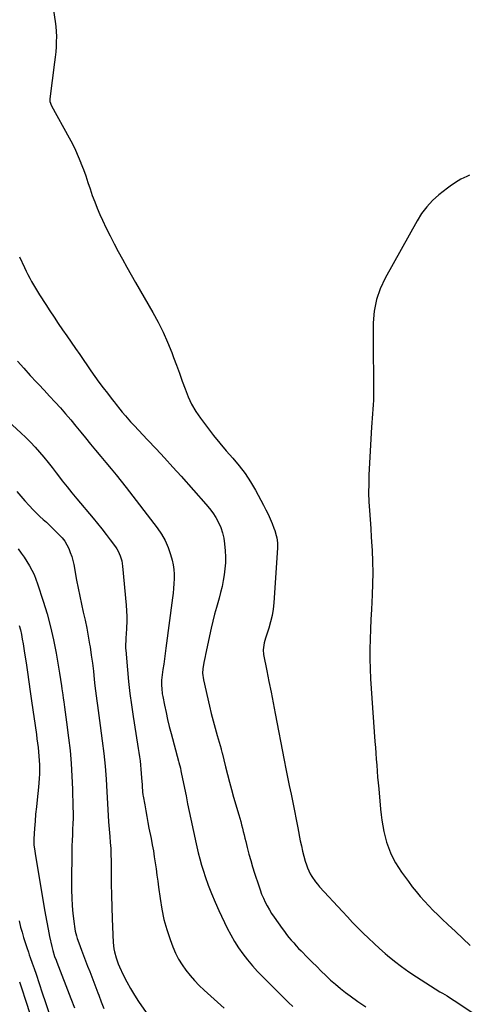
# Model space of a CAD drawing. Units: inches. Extents: x 1878661 to 1883976, y 384385 to 389707.
# Drawn here: x 1881433 to 1881775, y 387157 to 387905 of the extents above; entities that cross this region are included whole.
import ezdxf

# ---------------------------------------------------------------- set-up
doc = ezdxf.new("R2010")
doc.units = ezdxf.units.IN
doc.header["$MEASUREMENT"] = 0
doc.layers.add('7', color=7, linetype='Continuous')
doc.layers.add('8', color=7, linetype='Continuous')

msp = doc.modelspace()

# ---------------------------------------------------------------- linework, layer by layer
at = {"layer": '7', "color": 18}
for points in [[(1881458.91, 387912.22, 1654), (1881460.2, 387903.94, 1654), (1881460.68, 387900.09, 1654), (1881461.02, 387896.23, 1654), (1881461.12, 387892.36, 1654), (1881461.08, 387888.48, 1654), (1881460.87, 387884.6, 1654), (1881460.6, 387880.73, 1654), (1881460.22, 387876.86, 1654), (1881459.78, 387873, 1654), (1881456.25, 387845.14, 1654), (1881456.28, 387843.03, 1654), (1881457.44, 387839.71, 1654), (1881470.91, 387815.49, 1654), (1881473.37, 387810.83, 1654), (1881475.69, 387806.1, 1654), (1881477.81, 387801.28, 1654), (1881479.78, 387796.39, 1654), (1881479.82, 387796.29, 1654), (1881481.64, 387791.39, 1654), (1881483.41, 387786.48, 1654), (1881485.1, 387781.54, 1654), (1881486.75, 387776.58, 1654), (1881488.44, 387771.65, 1654), (1881490.25, 387766.75, 1654), (1881492.22, 387761.92, 1654), (1881494.29, 387757.14, 1654), (1881496.2, 387752.96, 1654), (1881499.04, 387746.88, 1654), (1881501.98, 387740.85, 1654), (1881505.05, 387734.89, 1654), (1881508.21, 387728.97, 1654), (1881511.46, 387723.1, 1654), (1881514.73, 387717.24, 1654), (1881518.02, 387711.39, 1654), (1881521.34, 387705.55, 1654), (1881534.43, 387682.64, 1654), (1881538.43, 387675.25, 1654), (1881542.19, 387667.75, 1654), (1881545.6, 387660.08, 1654), (1881548.77, 387652.3, 1654), (1881550.23, 387648.49, 1654), (1881552.47, 387642.53, 1654), (1881554.67, 387636.54, 1654), (1881556.82, 387630.54, 1654), (1881558.92, 387624.52, 1654), (1881561.26, 387618.63, 1654), (1881563.95, 387612.93, 1654), (1881567.16, 387607.5, 1654), (1881570.72, 387602.26, 1654), (1881575.99, 387595.23, 1654), (1881580.6, 387589.25, 1654), (1881585.31, 387583.37, 1654), (1881590.19, 387577.62, 1654), (1881595.18, 387571.96, 1654), (1881600.02, 387566.2, 1654), (1881604.57, 387560.24, 1654), (1881608.68, 387553.97, 1654), (1881612.49, 387547.48, 1654), (1881618.62, 387536.13, 1654), (1881620.38, 387532.74, 1654), (1881622.07, 387529.3, 1654), (1881623.63, 387525.81, 1654), (1881625.12, 387522.28, 1654), (1881626.53, 387518.78, 1654), (1881627.2, 387516.96, 1654), (1881628.3, 387513.25, 1654), (1881628.73, 387511.35, 1654), (1881629.22, 387507.52, 1654), (1881629.26, 387505.59, 1654), (1881629.2, 387503.65, 1654), (1881626.36, 387462.04, 1654), (1881625.84, 387457.14, 1654), (1881625.08, 387452.28, 1654), (1881623.97, 387447.48, 1654), (1881622.62, 387442.74, 1654), (1881620.68, 387436.74, 1654), (1881620.14, 387435.02, 1654), (1881619.18, 387431.56, 1654), (1881618.76, 387429.81, 1654), (1881618.33, 387426.29, 1654), (1881618.65, 387422.77, 1654), (1881621.14, 387410.15, 1654), (1881622.72, 387402.07, 1654), (1881624.3, 387393.99, 1654), (1881625.87, 387385.91, 1654), (1881627.44, 387377.83, 1654), (1881634.3, 387342.25, 1654), (1881635.55, 387335.83, 1654), (1881636.83, 387329.41, 1654), (1881638.15, 387323, 1654), (1881639.49, 387316.59, 1654), (1881640.83, 387310.19, 1654), (1881642.14, 387303.78, 1654), (1881643.42, 387297.36, 1654), (1881644.67, 387290.94, 1654), (1881646.57, 387280.98, 1654), (1881647.37, 387277.12, 1654), (1881648.24, 387273.27, 1654), (1881649.24, 387269.45, 1654), (1881650.3, 387265.66, 1654), (1881651.15, 387262.81, 1654), (1881651.95, 387260.49, 1654), (1881653.99, 387256.06, 1654), (1881655.23, 387253.94, 1654), (1881658.06, 387249.93, 1654), (1881659.62, 387248.03, 1654), (1881661.23, 387246.17, 1654), (1881678.5, 387227.39, 1654), (1881682.4, 387223.21, 1654), (1881686.33, 387219.07, 1654), (1881690.33, 387214.99, 1654), (1881694.37, 387210.95, 1654), (1881698.48, 387206.98, 1654), (1881702.64, 387203.06, 1654), (1881706.87, 387199.22, 1654), (1881711.16, 387195.44, 1654), (1881712.86, 387193.97, 1654), (1881718.13, 387189.61, 1654), (1881723.51, 387185.41, 1654), (1881729.07, 387181.44, 1654), (1881734.75, 387177.64, 1654), (1881749.13, 387168.43, 1654), (1881752.73, 387166.22, 1654), (1881754.55, 387165.16, 1654), (1881758.23, 387163.09, 1654), (1881760.05, 387162.02, 1654), (1881763.6, 387159.75, 1654), (1881784.59, 387145.63, 1654)], [(1881775.28, 387787.16, 1652), (1881773.04, 387786.15, 1652), (1881768.65, 387783.96, 1652), (1881764.4, 387781.5, 1652), (1881760.35, 387778.74, 1652), (1881758.4, 387777.25, 1652), (1881751.96, 387772.1, 1652), (1881747.12, 387767.73, 1652), (1881742.66, 387763.04, 1652), (1881738.77, 387757.87, 1652), (1881735.27, 387752.37, 1652), (1881710.97, 387708.82, 1652), (1881707.24, 387700.73, 1652), (1881704.36, 387692.42, 1652), (1881702.77, 387683.77, 1652), (1881702.03, 387674.9, 1652), (1881701.99, 387665.84, 1652), (1881701.98, 387656.79, 1652), (1881702.02, 387647.74, 1652), (1881702.08, 387638.68, 1652), (1881702.25, 387622.74, 1652), (1881702.23, 387619.32, 1652), (1881702.14, 387615.9, 1652), (1881701.94, 387612.49, 1652), (1881701.67, 387609.08, 1652), (1881701.37, 387605.68, 1652), (1881701.1, 387602.27, 1652), (1881700.87, 387598.85, 1652), (1881700.67, 387595.44, 1652), (1881698.75, 387559.14, 1652), (1881698.52, 387552.37, 1652), (1881698.47, 387545.6, 1652), (1881698.67, 387538.83, 1652), (1881699.06, 387532.06, 1652), (1881699.56, 387525.29, 1652), (1881700.04, 387518.53, 1652), (1881700.49, 387511.76, 1652), (1881700.92, 387504.99, 1652), (1881701.13, 387501.71, 1652), (1881701.5, 387493.29, 1652), (1881701.67, 387484.88, 1652), (1881701.53, 387476.47, 1652), (1881701.2, 387468.06, 1652), (1881700.55, 387456.87, 1652), (1881700.17, 387449.37, 1652), (1881699.86, 387441.86, 1652), (1881699.65, 387434.34, 1652), (1881699.51, 387426.83, 1652), (1881699.51, 387419.31, 1652), (1881699.64, 387411.8, 1652), (1881699.96, 387404.3, 1652), (1881700.41, 387396.8, 1652), (1881703.32, 387356.6, 1652), (1881703.65, 387352.09, 1652), (1881703.97, 387347.57, 1652), (1881704.3, 387343.06, 1652), (1881704.62, 387338.54, 1652), (1881704.96, 387334.03, 1652), (1881705.32, 387329.52, 1652), (1881705.71, 387325.01, 1652), (1881706.12, 387320.5, 1652), (1881707.58, 387305.15, 1652), (1881708.04, 387300.9, 1652), (1881708.6, 387296.66, 1652), (1881709.27, 387292.44, 1652), (1881710.04, 387288.24, 1652), (1881711, 387284.08, 1652), (1881712.15, 387279.98, 1652), (1881713.56, 387275.98, 1652), (1881715.16, 387272.03, 1652), (1881717, 387268.19, 1652), (1881719, 387264.43, 1652), (1881721.22, 387260.81, 1652), (1881723.59, 387257.27, 1652), (1881728.74, 387250.06, 1652), (1881731.62, 387246.19, 1652), (1881734.58, 387242.4, 1652), (1881737.69, 387238.71, 1652), (1881740.88, 387235.1, 1652), (1881744.19, 387231.58, 1652), (1881747.54, 387228.12, 1652), (1881750.98, 387224.74, 1652), (1881754.47, 387221.41, 1652), (1881758.76, 387217.42, 1652), (1881764.43, 387212.13, 1652), (1881770.11, 387206.85, 1652), (1881775.78, 387201.56, 1652)], [(1881433.08, 387724.97, 1656), (1881436.91, 387716.77, 1656), (1881438.18, 387714.1, 1656), (1881439.49, 387711.44, 1656), (1881440.84, 387708.81, 1656), (1881442.23, 387706.2, 1656), (1881443.67, 387703.61, 1656), (1881445.15, 387701.05, 1656), (1881446.69, 387698.52, 1656), (1881448.27, 387696.02, 1656), (1881453.03, 387688.67, 1656), (1881456.17, 387683.86, 1656), (1881459.34, 387679.08, 1656), (1881462.56, 387674.32, 1656), (1881465.8, 387669.58, 1656), (1881469.06, 387664.85, 1656), (1881472.32, 387660.13, 1656), (1881475.59, 387655.4, 1656), (1881478.85, 387650.68, 1656), (1881487.36, 387638.36, 1656), (1881490.42, 387634.01, 1656), (1881493.53, 387629.7, 1656), (1881496.7, 387625.44, 1656), (1881499.93, 387621.21, 1656), (1881503.54, 387616.55, 1656), (1881505, 387614.68, 1656), (1881506.47, 387612.82, 1656), (1881509.44, 387609.13, 1656), (1881511.22, 387606.97, 1656), (1881513.7, 387604, 1656), (1881514.96, 387602.53, 1656), (1881517.52, 387599.63, 1656), (1881518.83, 387598.21, 1656), (1881520.15, 387596.79, 1656), (1881530.44, 387585.93, 1656), (1881536.89, 387579.06, 1656), (1881543.3, 387572.16, 1656), (1881549.65, 387565.2, 1656), (1881555.96, 387558.21, 1656), (1881574.85, 387537.07, 1656), (1881577.56, 387533.78, 1656), (1881580.09, 387530.36, 1656), (1881582.35, 387526.75, 1656), (1881584.42, 387523.01, 1656), (1881586.1, 387519.11, 1656), (1881587.47, 387515.12, 1656), (1881588.38, 387511, 1656), (1881588.97, 387506.8, 1656), (1881589.41, 387501.53, 1656), (1881589.62, 387496.97, 1656), (1881589.62, 387492.42, 1656), (1881589.3, 387487.88, 1656), (1881588.76, 387483.35, 1656), (1881587.97, 387478.85, 1656), (1881587.06, 387474.37, 1656), (1881585.98, 387469.93, 1656), (1881584.78, 387465.52, 1656), (1881584.28, 387463.8, 1656), (1881582.79, 387458.53, 1656), (1881581.38, 387453.25, 1656), (1881580.08, 387447.93, 1656), (1881578.86, 387442.6, 1656), (1881574.49, 387422.68, 1656), (1881574.16, 387421.13, 1656), (1881573.19, 387416.48, 1656), (1881572.5, 387411.79, 1656), (1881572.33, 387408.4, 1656), (1881572.9, 387403.5, 1656), (1881577.48, 387383.46, 1656), (1881578.81, 387377.86, 1656), (1881580.21, 387372.29, 1656), (1881581.72, 387366.74, 1656), (1881583.29, 387361.2, 1656), (1881586.33, 387350.86, 1656), (1881586.44, 387350.51, 1656), (1881586.72, 387349.45, 1656), (1881586.98, 387348.39, 1656), (1881587.07, 387348.03, 1656), (1881589.69, 387337.2, 1656), (1881591.13, 387331.43, 1656), (1881592.62, 387325.69, 1656), (1881594.2, 387319.96, 1656), (1881595.84, 387314.26, 1656), (1881599.78, 387300.92, 1656), (1881600.51, 387298.39, 1656), (1881601.22, 387295.86, 1656), (1881601.89, 387293.32, 1656), (1881602.55, 387290.77, 1656), (1881603.19, 387288.22, 1656), (1881603.83, 387285.67, 1656), (1881604.47, 387283.11, 1656), (1881605.11, 387280.56, 1656), (1881606.27, 387275.88, 1656), (1881607.54, 387270.99, 1656), (1881608.87, 387266.13, 1656), (1881610.3, 387261.3, 1656), (1881611.79, 387256.48, 1656), (1881614.9, 387246.84, 1656), (1881615.98, 387243.69, 1656), (1881617.16, 387240.59, 1656), (1881618.47, 387237.53, 1656), (1881619.86, 387234.51, 1656), (1881621.39, 387231.56, 1656), (1881623.01, 387228.66, 1656), (1881624.76, 387225.84, 1656), (1881626.61, 387223.08, 1656), (1881632.79, 387214.28, 1656), (1881634.43, 387212.02, 1656), (1881636.11, 387209.8, 1656), (1881637.86, 387207.63, 1656), (1881639.66, 387205.5, 1656), (1881641.51, 387203.4, 1656), (1881643.38, 387201.34, 1656), (1881645.3, 387199.31, 1656), (1881647.24, 387197.3, 1656), (1881652.11, 387192.34, 1656), (1881655.56, 387188.87, 1656), (1881659.01, 387185.41, 1656), (1881662.49, 387181.98, 1656), (1881665.99, 387178.56, 1656), (1881669.56, 387175.22, 1656), (1881673.21, 387171.98, 1656), (1881676.98, 387168.88, 1656), (1881680.83, 387165.87, 1656), (1881684.53, 387163.1, 1656), (1881690.38, 387158.93, 1656), (1881696.36, 387154.96, 1656)], [(1881431.63, 387645.68, 1658), (1881436.35, 387640.22, 1658), (1881441.2, 387634.87, 1658), (1881446.13, 387629.6, 1658), (1881447.73, 387627.92, 1658), (1881451.89, 387623.52, 1658), (1881456.03, 387619.09, 1658), (1881460.12, 387614.61, 1658), (1881464.19, 387610.11, 1658), (1881468.19, 387605.56, 1658), (1881472.14, 387600.96, 1658), (1881476.01, 387596.3, 1658), (1881479.84, 387591.6, 1658), (1881483.21, 387587.38, 1658), (1881487.05, 387582.63, 1658), (1881490.92, 387577.9, 1658), (1881494.84, 387573.21, 1658), (1881498.79, 387568.55, 1658), (1881502.73, 387563.88, 1658), (1881506.62, 387559.17, 1658), (1881510.44, 387554.39, 1658), (1881514.2, 387549.58, 1658), (1881537.78, 387518.96, 1658), (1881541.01, 387514.22, 1658), (1881543.85, 387509.28, 1658), (1881546.1, 387504.05, 1658), (1881547.97, 387498.62, 1658), (1881549.13, 387494.48, 1658), (1881549.93, 387490.95, 1658), (1881550.5, 387487.4, 1658), (1881550.73, 387483.81, 1658), (1881550.72, 387480.2, 1658), (1881550.5, 387476.56, 1658), (1881550.21, 387472.94, 1658), (1881549.84, 387469.32, 1658), (1881549.41, 387465.71, 1658), (1881544.38, 387427.53, 1658), (1881543.84, 387423.47, 1658), (1881543.28, 387419.41, 1658), (1881542.72, 387415.35, 1658), (1881542.14, 387411.29, 1658), (1881541.57, 387407.31, 1658), (1881541.15, 387403.17, 1658), (1881541.1, 387399.01, 1658), (1881541.21, 387396.93, 1658), (1881541.67, 387392.79, 1658), (1881542.03, 387390.74, 1658), (1881543.35, 387384.06, 1658), (1881544.47, 387378.68, 1658), (1881545.66, 387373.32, 1658), (1881546.97, 387367.98, 1658), (1881548.35, 387362.67, 1658), (1881554.02, 387341.69, 1658), (1881554.3, 387340.62, 1658), (1881555.36, 387336.32, 1658), (1881555.83, 387334.17, 1658), (1881556.06, 387333.08, 1658), (1881558.49, 387321, 1658), (1881559.68, 387315.13, 1658), (1881560.88, 387309.26, 1658), (1881562.08, 387303.4, 1658), (1881563.3, 387297.54, 1658), (1881563.8, 387295.16, 1658), (1881564.79, 387290.49, 1658), (1881565.79, 387285.82, 1658), (1881566.83, 387281.16, 1658), (1881567.88, 387276.5, 1658), (1881569, 387271.86, 1658), (1881570.21, 387267.24, 1658), (1881571.54, 387262.66, 1658), (1881572.95, 387258.1, 1658), (1881574.3, 387253.96, 1658), (1881576.57, 387247.4, 1658), (1881579.02, 387240.9, 1658), (1881581.72, 387234.51, 1658), (1881584.59, 387228.18, 1658), (1881591.03, 387214.7, 1658), (1881593.66, 387209.58, 1658), (1881596.49, 387204.58, 1658), (1881599.6, 387199.75, 1658), (1881602.91, 387195.03, 1658), (1881606.46, 387190.49, 1658), (1881610.13, 387186.06, 1658), (1881614, 387181.79, 1658), (1881617.99, 387177.63, 1658), (1881631.29, 387164.39, 1658), (1881634.44, 387161.29, 1658), (1881637.62, 387158.23, 1658), (1881640.85, 387155.21, 1658)], [(1881431.09, 387546.52, 1662), (1881434.12, 387542.98, 1662), (1881437.21, 387539.48, 1662), (1881440.38, 387536.05, 1662), (1881443.6, 387532.67, 1662), (1881448.58, 387527.56, 1662), (1881451.02, 387525.33, 1662), (1881453.6, 387523.25, 1662), (1881455.22, 387521.74, 1662), (1881463.37, 387513.67, 1662), (1881465.5, 387511.29, 1662), (1881467.44, 387508.79, 1662), (1881469.09, 387506.08, 1662), (1881470.54, 387503.24, 1662), (1881471.73, 387500.26, 1662), (1881472.77, 387497.23, 1662), (1881473.6, 387494.14, 1662), (1881474.29, 387491, 1662), (1881476.45, 387479.18, 1662), (1881477.61, 387473.08, 1662), (1881478.85, 387467, 1662), (1881480.18, 387460.94, 1662), (1881481.57, 387454.89, 1662), (1881482.95, 387448.83, 1662), (1881484.22, 387442.76, 1662), (1881485.35, 387436.66, 1662), (1881486.39, 387430.54, 1662), (1881486.71, 387428.47, 1662), (1881487.63, 387422.3, 1662), (1881488.48, 387416.13, 1662), (1881489.23, 387409.94, 1662), (1881489.92, 387403.74, 1662), (1881490.42, 387398.89, 1662), (1881490.83, 387395.12, 1662), (1881491.28, 387391.35, 1662), (1881491.78, 387387.58, 1662), (1881492.32, 387383.82, 1662), (1881492.87, 387380.07, 1662), (1881493.41, 387376.31, 1662), (1881493.93, 387372.55, 1662), (1881494.45, 387368.78, 1662), (1881496.03, 387357.02, 1662), (1881497.21, 387347.36, 1662), (1881498.22, 387337.69, 1662), (1881498.99, 387327.99, 1662), (1881499.59, 387318.28, 1662), (1881500.71, 387295.77, 1662), (1881500.75, 387295.03, 1662), (1881500.9, 387293.17, 1662), (1881500.93, 387292.8, 1662), (1881501.73, 387284.35, 1662), (1881502.11, 387279.75, 1662), (1881502.41, 387275.15, 1662), (1881502.59, 387270.54, 1662), (1881502.69, 387265.93, 1662), (1881502.78, 387257.38, 1662), (1881502.9, 387248.49, 1662), (1881503.08, 387239.6, 1662), (1881503.34, 387230.71, 1662), (1881503.66, 387221.83, 1662), (1881504.38, 387203.75, 1662), (1881504.83, 387198.99, 1662), (1881505.27, 387196.64, 1662), (1881506.48, 387192.02, 1662), (1881508.12, 387187.53, 1662), (1881509.08, 387185.33, 1662), (1881512.01, 387179.09, 1662), (1881514.62, 387173.88, 1662), (1881517.4, 387168.76, 1662), (1881520.44, 387163.79, 1662), (1881523.64, 387158.91, 1662), (1881529.37, 387150.66, 1662)], [(1881431.98, 387503.04, 1664), (1881434.45, 387499.78, 1664), (1881436.66, 387496.67, 1664), (1881438.73, 387493.47, 1664), (1881440.71, 387490.2, 1664), (1881442.52, 387486.85, 1664), (1881444.17, 387483.42, 1664), (1881445.62, 387479.9, 1664), (1881446.91, 387476.32, 1664), (1881451.18, 387463.27, 1664), (1881454.13, 387453.52, 1664), (1881456.79, 387443.71, 1664), (1881459, 387433.78, 1664), (1881460.93, 387423.79, 1664), (1881463.54, 387408.38, 1664), (1881464.29, 387403.68, 1664), (1881464.95, 387398.98, 1664), (1881465.27, 387396.62, 1664), (1881465.94, 387391.92, 1664), (1881466.29, 387389.57, 1664), (1881466.75, 387386.59, 1664), (1881467.33, 387382.76, 1664), (1881467.89, 387378.92, 1664), (1881468.41, 387375.07, 1664), (1881468.92, 387371.22, 1664), (1881470.42, 387359.43, 1664), (1881471.51, 387349.67, 1664), (1881472.4, 387339.89, 1664), (1881473, 387330.09, 1664), (1881473.4, 387320.28, 1664), (1881473.75, 387306.65, 1664), (1881473.81, 387302.43, 1664), (1881473.8, 387298.21, 1664), (1881473.68, 387293.99, 1664), (1881473.49, 387289.78, 1664), (1881473.28, 387285.56, 1664), (1881473.11, 387281.35, 1664), (1881472.98, 387277.13, 1664), (1881472.9, 387272.91, 1664), (1881472.56, 387249.38, 1664), (1881472.58, 387243.48, 1664), (1881472.76, 387237.6, 1664), (1881473.14, 387231.72, 1664), (1881473.68, 387225.85, 1664), (1881474.56, 387217.84, 1664), (1881474.81, 387215.99, 1664), (1881475.48, 387212.32, 1664), (1881476.4, 387208.71, 1664), (1881476.94, 387206.92, 1664), (1881478.17, 387203.39, 1664), (1881480.21, 387198.03, 1664), (1881481.76, 387193.97, 1664), (1881483.31, 387189.91, 1664), (1881484.88, 387185.85, 1664), (1881486.45, 387181.79, 1664), (1881488.01, 387177.74, 1664), (1881489.57, 387173.67, 1664), (1881491.11, 387169.6, 1664), (1881492.63, 387165.53, 1664), (1881493.34, 387163.64, 1664), (1881495.27, 387158.64, 1664), (1881497.28, 387153.67, 1664)], [(1881432.94, 387444.77, 1666), (1881433.79, 387441.51, 1666), (1881434.58, 387437.86, 1666), (1881435.22, 387434.36, 1666), (1881435.84, 387430.86, 1666), (1881436.42, 387427.34, 1666), (1881436.97, 387423.82, 1666), (1881438.09, 387416.4, 1666), (1881439.17, 387409.16, 1666), (1881440.24, 387401.92, 1666), (1881441.28, 387394.68, 1666), (1881442.32, 387387.44, 1666), (1881445.92, 387361.9, 1666), (1881446.37, 387358.6, 1666), (1881446.81, 387355.29, 1666), (1881447.21, 387351.98, 1666), (1881447.6, 387348.66, 1666), (1881447.92, 387345.34, 1666), (1881448.16, 387342.02, 1666), (1881448.29, 387338.69, 1666), (1881448.34, 387335.35, 1666), (1881448.34, 387335.26, 1666), (1881448.28, 387331.88, 1666), (1881448.14, 387328.5, 1666), (1881447.89, 387325.13, 1666), (1881447.56, 387321.76, 1666), (1881446.48, 387312.28, 1666), (1881445.91, 387306.83, 1666), (1881445.39, 387301.37, 1666), (1881444.95, 387295.91, 1666), (1881444.57, 387290.44, 1666), (1881444.07, 387282.44, 1666), (1881444.11, 387278.05, 1666), (1881444.7, 387273.28, 1666), (1881445.07, 387271.29, 1666), (1881451.87, 387230.09, 1666), (1881452.81, 387224.65, 1666), (1881453.8, 387219.22, 1666), (1881454.88, 387213.8, 1666), (1881456.01, 387208.39, 1666), (1881457.69, 387200.63, 1666), (1881458.43, 387197.62, 1666), (1881459.82, 387193.18, 1666), (1881460.87, 387190.26, 1666), (1881461.42, 387188.81, 1666), (1881472.17, 387161.29, 1666), (1881474.95, 387154.16, 1666)], [(1881432.8, 387220.21, 1668), (1881433.97, 387215.45, 1668), (1881435.02, 387211.54, 1668), (1881436.13, 387207.65, 1668), (1881437.34, 387203.79, 1668), (1881438.63, 387199.95, 1668), (1881439.83, 387196.52, 1668), (1881440.57, 387194.42, 1668), (1881441.3, 387192.31, 1668), (1881442.78, 387188.1, 1668), (1881444.25, 387183.88, 1668), (1881445.67, 387179.65, 1668), (1881450.35, 387165.59, 1668), (1881452.88, 387158.12, 1668), (1881455.44, 387150.67, 1668)]]:
    msp.add_polyline3d(points, dxfattribs=at)
at = {"layer": '8', "color": 18}
for points in [[(1881424.43, 387599.94, 1660), (1881434.18, 387591.06, 1660), (1881437.87, 387587.58, 1660), (1881441.48, 387584, 1660), (1881444.95, 387580.3, 1660), (1881448.33, 387576.52, 1660), (1881451.6, 387572.64, 1660), (1881454.83, 387568.72, 1660), (1881457.99, 387564.74, 1660), (1881461.09, 387560.72, 1660), (1881462.05, 387559.44, 1660), (1881465.64, 387554.78, 1660), (1881469.26, 387550.16, 1660), (1881472.96, 387545.59, 1660), (1881476.7, 387541.06, 1660), (1881489.05, 387526.31, 1660), (1881492.4, 387522.25, 1660), (1881495.7, 387518.14, 1660), (1881498.93, 387513.98, 1660), (1881502.11, 387509.79, 1660), (1881506.03, 387504.53, 1660), (1881507.14, 387502.89, 1660), (1881508.14, 387501.2, 1660), (1881509.7, 387497.58, 1660), (1881510.77, 387493.77, 1660), (1881511.37, 387489.86, 1660), (1881514.14, 387460.16, 1660), (1881514.44, 387455.91, 1660), (1881514.61, 387451.65, 1660), (1881514.58, 387447.4, 1660), (1881514.42, 387443.14, 1660), (1881514.08, 387437.54, 1660), (1881514, 387436.08, 1660), (1881513.83, 387433.15, 1660), (1881513.71, 387430.23, 1660), (1881513.76, 387427.32, 1660), (1881513.86, 387425.86, 1660), (1881515.19, 387410.95, 1660), (1881516.08, 387402.05, 1660), (1881517.08, 387393.16, 1660), (1881518.26, 387384.3, 1660), (1881519.56, 387375.45, 1660), (1881522.86, 387354.43, 1660), (1881523.35, 387351.26, 1660), (1881523.82, 387348.1, 1660), (1881524.27, 387344.93, 1660), (1881524.7, 387341.76, 1660), (1881525.1, 387338.59, 1660), (1881525.44, 387335.41, 1660), (1881525.71, 387332.22, 1660), (1881525.94, 387329.03, 1660), (1881526.25, 387323.73, 1660), (1881526.32, 387322.63, 1660), (1881526.68, 387318.2, 1660), (1881526.96, 387316, 1660), (1881527.14, 387314.91, 1660), (1881528.27, 387308.28, 1660), (1881529.04, 387303.87, 1660), (1881529.83, 387299.47, 1660), (1881530.67, 387295.08, 1660), (1881531.53, 387290.69, 1660), (1881533.13, 387282.69, 1660), (1881534.01, 387278.11, 1660), (1881534.84, 387273.52, 1660), (1881535.58, 387268.91, 1660), (1881536.28, 387264.3, 1660), (1881536.93, 387259.68, 1660), (1881537.57, 387255.05, 1660), (1881538.19, 387250.43, 1660), (1881538.81, 387245.8, 1660), (1881539.94, 387237.14, 1660), (1881541.25, 387229.2, 1660), (1881542.92, 387221.34, 1660), (1881545.13, 387213.62, 1660), (1881547.69, 387205.98, 1660), (1881549.74, 387200.49, 1660), (1881551.74, 387195.77, 1660), (1881554, 387191.21, 1660), (1881556.66, 387186.85, 1660), (1881559.58, 387182.64, 1660), (1881562.81, 387178.64, 1660), (1881566.17, 387174.77, 1660), (1881569.75, 387171.09, 1660), (1881573.46, 387167.54, 1660), (1881588.6, 387153.86, 1660)], [(1881433.14, 387173.85, 1670), (1881434.43, 387170, 1670), (1881435.7, 387166.14, 1670), (1881436.96, 387162.27, 1670), (1881438.21, 387158.4, 1670), (1881452.1, 387115.01, 1670)]]:
    msp.add_polyline3d(points, dxfattribs=at)

doc.saveas('drawing.dxf')
